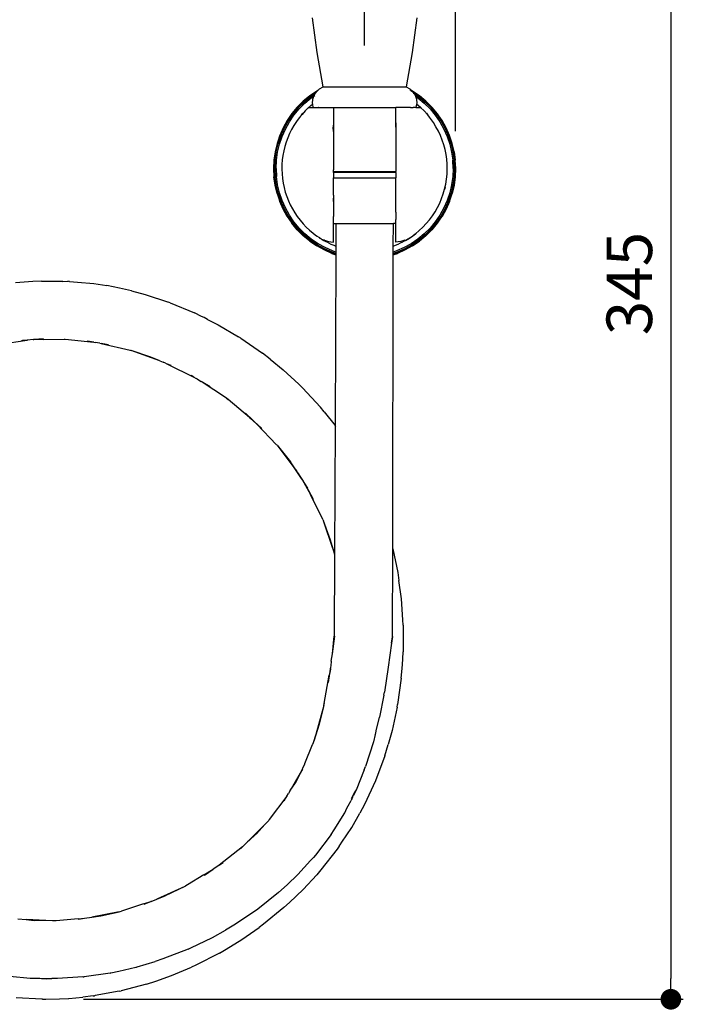
# Model space of a CAD drawing. Units: millimetres. Extents: x 139 to 593, y 133 to 720.
# Drawn here: x 240 to 401, y 330 to 568 of the extents above; entities that cross this region are included whole.
import ezdxf

# ---------------------------------------------------------------- set-up
doc = ezdxf.new("R2010")
doc.units = ezdxf.units.MM
doc.layers.add('COTA', color=1, linetype='Continuous')
doc.layers.add('RUBINETTOS', color=2, linetype='Continuous')
doc.styles.get("Standard").update_dxf_attribs({"font": 'arial.ttf'})
doc.dimstyles.new('Milímetros', dxfattribs={"dimtxt": 11, "dimasz": 5, "dimexe": 3, "dimexo": 10, "dimgap": 3, "dimtad": 1, "dimtxsty": 'Standard', "dimblk": 'DOT', "dimcen": 2.5, "dimadec": 0, "dimazin": 0, "dimtfac": 1, "dimtmove": 0, "dimatfit": 3, "dimldrblk": 'DOT', "dimfxl": 0, "dimarcsym": 0})

# ---------------------------------------------------------------- blocks, each defined once
blk = doc.blocks.new('_Dot')
at = {"color": 0, "linetype": 'ByBlock', "lineweight": -2}
blk.add_line((-0.5, 0), (-1, 0), dxfattribs=at)
at = {"color": 0, "linetype": 'ByBlock', "const_width": 0.5}
blk.add_lwpolyline([(-0.25, 0, 1), (0.25, 0, 1)], format="xyb", close=True, dxfattribs=at)
blk = doc.blocks.new('*D53')
at = {"layer": 'COTA', "color": 0, "lineweight": -2}
for p, q in [((334.31, 677.06), (400.74, 677.06)), ((397.74, 672.06), (397.74, 336.06)), ((255.88, 331.06), (400.74, 331.06))]:
    blk.add_line(p, q, dxfattribs=at)
at = {"layer": 'Defpoints', "color": 0}
for p in [(324.31, 677.06), (245.88, 331.06), (397.74, 331.06)]:
    blk.add_point(p, dxfattribs=at)
at = {"layer": 'COTA', "color": 0, "lineweight": -2, "xscale": 5, "yscale": 5, "zscale": 5}
for p, rotation in [((397.74, 677.06), 90), ((397.74, 331.06), 270)]:
    blk.add_blockref('_Dot', p, dxfattribs=dict(at, rotation=rotation))
at = {"layer": 'COTA', "color": 0, "insert": (389.12, 504.06), "char_height": 11, "attachment_point": 5, "rotation": 90}
blk.add_mtext('345', dxfattribs=at)
blk = doc.blocks.new('*D56')
at = {"layer": 'COTA', "color": 0, "lineweight": -2}
for p, q in [((166.06, 577.38), (166.06, 598.78)), ((323.76, 561.58), (323.76, 598.78)), ((171.06, 595.78), (318.76, 595.78))]:
    blk.add_line(p, q, dxfattribs=at)
at = {"layer": 'Defpoints', "color": 0}
for p in [(323.76, 595.78), (166.06, 567.38), (323.76, 551.58)]:
    blk.add_point(p, dxfattribs=at)
at = {"layer": 'COTA', "color": 0, "lineweight": -2, "xscale": 5, "yscale": 5, "zscale": 5, "rotation": 180}
blk.add_blockref('_Dot', (166.06, 595.78), dxfattribs=at)
at = {"layer": 'COTA', "color": 0, "lineweight": -2, "xscale": 5, "yscale": 5, "zscale": 5}
blk.add_blockref('_Dot', (323.76, 595.78), dxfattribs=at)
at = {"layer": 'COTA', "color": 0, "insert": (244.91, 604.4), "char_height": 11, "attachment_point": 5}
blk.add_mtext('160', dxfattribs=at)
blk = doc.blocks.new('*D57')
at = {"layer": 'COTA', "color": 0, "lineweight": -2}
for p, q in [((141.24, 540.91), (141.24, 707.18)), ((345.71, 540.86), (345.71, 707.18)), ((146.24, 704.18), (340.71, 704.18))]:
    blk.add_line(p, q, dxfattribs=at)
at = {"layer": 'Defpoints', "color": 0}
for p in [(345.71, 704.18), (141.24, 530.91), (345.71, 530.86)]:
    blk.add_point(p, dxfattribs=at)
at = {"layer": 'COTA', "color": 0, "lineweight": -2, "xscale": 5, "yscale": 5, "zscale": 5, "rotation": 180}
blk.add_blockref('_Dot', (141.24, 704.18), dxfattribs=at)
at = {"layer": 'COTA', "color": 0, "lineweight": -2, "xscale": 5, "yscale": 5, "zscale": 5}
blk.add_blockref('_Dot', (345.71, 704.18), dxfattribs=at)
at = {"layer": 'COTA', "color": 0, "insert": (243.47, 712.8), "char_height": 11, "attachment_point": 5}
blk.add_mtext('205', dxfattribs=at)

msp = doc.modelspace()

# ---------------------------------------------------------------- linework, layer by layer
at = {"layer": 'RUBINETTOS'}
for p, q in [((312.309, 559.901), (311.179, 568.276)), ((336.341, 568.276), (335.21, 559.901)), ((313.76, 551.576), (312.309, 559.901)), ((335.21, 559.901), (333.76, 551.576)), ((312.178, 550.58), (310.502, 549.432)), ((310.548, 549.371), (312.104, 550.416)), ((310.678, 549.198), (311.822, 549.982)), ((311.549, 549.561), (311.822, 549.982)), ((311.822, 549.982), (312.104, 550.416)), ((312.104, 550.416), (312.451, 550.732)), ((312.451, 550.732), (312.178, 550.58)), ((312.451, 550.732), (312.857, 551.102)), ((312.857, 551.102), (313.76, 551.576)), ((313.76, 551.576), (333.76, 551.576)), ((333.76, 551.576), (334.662, 551.102)), ((334.662, 551.102), (335.068, 550.732)), ((334.68, 550.949), (335.068, 550.732)), ((334.917, 550.73), (335.301, 550.516)), ((335.341, 550.58), (335.068, 550.732)), ((335.068, 550.732), (335.301, 550.516)), ((335.301, 550.516), (335.416, 550.416)), ((337.018, 549.432), (335.341, 550.58)), ((335.416, 550.416), (336.972, 549.371)), ((335.416, 550.416), (335.697, 549.982)), ((335.514, 550.107), (335.697, 549.982)), ((335.697, 549.982), (336.841, 549.198)), ((335.697, 549.982), (335.971, 549.561)), ((308.938, 548.134), (307.502, 546.697)), ((307.558, 546.646), (308.99, 548.077)), ((307.718, 546.5), (309.136, 547.917)), ((307.958, 546.281), (309.354, 547.678)), ((310.502, 549.432), (308.938, 548.134)), ((308.99, 548.077), (310.548, 549.371)), ((309.136, 547.917), (310.678, 549.198)), ((309.354, 547.678), (310.874, 548.939)), ((310.874, 548.939), (311.481, 549.355)), ((311.097, 547.356), (311.211, 547.447)), ((311.164, 547.576), (311.229, 548.593)), ((311.211, 547.447), (311.164, 547.576)), ((311.36, 546.576), (311.211, 547.447)), ((311.229, 548.593), (311.481, 549.355)), ((311.481, 549.355), (311.522, 549.383)), ((311.522, 549.383), (311.549, 549.561)), ((311.522, 549.383), (311.697, 549.503)), ((335.971, 549.561), (336.039, 549.355)), ((336.039, 549.355), (336.646, 548.939)), ((336.039, 549.355), (336.291, 548.593)), ((336.291, 548.593), (336.355, 547.576)), ((336.327, 547.432), (336.317, 547.382)), ((336.355, 547.576), (336.327, 547.432)), ((336.327, 547.432), (336.423, 547.356)), ((336.646, 548.939), (338.165, 547.678)), ((336.841, 549.198), (338.384, 547.917)), ((336.972, 549.371), (338.53, 548.077)), ((338.581, 548.134), (337.018, 549.432)), ((338.165, 547.678), (339.562, 546.281)), ((338.384, 547.917), (339.802, 546.5)), ((338.53, 548.077), (339.962, 546.646)), ((340.018, 546.697), (338.581, 548.134)), ((306.203, 545.133), (305.055, 543.457)), ((305.12, 543.417), (306.264, 545.088)), ((307.502, 546.697), (306.203, 545.133)), ((306.264, 545.088), (307.558, 546.646)), ((306.437, 544.957), (307.718, 546.5)), ((306.696, 544.761), (307.958, 546.281)), ((308.47, 544.738), (308.849, 545.205)), ((310.109, 546.492), (309.974, 546.348)), ((310.198, 546.576), (310.109, 546.492)), ((310.198, 546.576), (310.341, 546.706)), ((310.362, 546.576), (310.198, 546.576)), ((310.198, 546.576), (310.26, 546.497)), ((310.341, 546.706), (310.462, 546.779)), ((310.341, 546.706), (310.362, 546.576)), ((310.362, 546.576), (311.36, 546.576)), ((310.462, 546.779), (310.505, 546.853)), ((310.505, 546.853), (310.756, 547.071)), ((310.756, 547.071), (311.097, 547.356)), ((311.36, 546.576), (312.581, 546.576)), ((312.605, 546.557), (312.581, 546.576)), ((312.671, 546.576), (312.581, 546.576)), ((312.671, 546.576), (312.605, 546.557)), ((312.671, 546.576), (316.26, 546.576)), ((316.26, 546.576), (316.26, 542.935)), ((316.26, 546.576), (331.26, 546.576)), ((331.26, 542.935), (331.26, 546.576)), ((334.848, 546.576), (331.26, 546.576)), ((334.848, 546.576), (335.488, 546.576)), ((336.16, 546.576), (335.488, 546.576)), ((336.317, 547.382), (336.16, 546.576)), ((336.16, 546.576), (337.179, 546.576)), ((336.4, 547.314), (336.317, 547.382)), ((336.423, 547.356), (336.764, 547.071)), ((336.764, 547.071), (337.014, 546.853)), ((337.014, 546.853), (337.179, 546.706)), ((337.179, 546.706), (337.321, 546.576)), ((337.179, 546.576), (337.179, 546.706)), ((337.321, 546.576), (337.179, 546.576)), ((337.411, 546.492), (337.321, 546.576)), ((337.545, 546.348), (337.411, 546.492)), ((338.67, 545.205), (339.049, 544.738)), ((339.562, 546.281), (340.824, 544.761)), ((339.802, 546.5), (341.082, 544.957)), ((339.962, 546.646), (341.255, 545.088)), ((341.316, 545.133), (340.018, 546.697)), ((341.255, 545.088), (342.4, 543.417)), ((342.465, 543.457), (341.316, 545.133)), ((305.055, 543.457), (304.066, 541.682)), ((304.134, 541.648), (305.12, 543.417)), ((304.328, 541.551), (305.304, 543.303)), ((304.619, 541.407), (305.58, 543.132)), ((305.304, 543.303), (306.437, 544.957)), ((305.58, 543.132), (306.696, 544.761)), ((308.048, 544.217), (307.643, 543.718)), ((308.246, 544.497), (308.048, 544.217)), ((308.47, 544.738), (308.246, 544.497)), ((316.26, 542.935), (316.193, 541.835)), ((316.26, 542.935), (316.26, 540.781)), ((331.26, 542.935), (331.26, 541.831)), ((331.327, 541.835), (331.26, 542.935)), ((339.274, 544.497), (339.049, 544.738)), ((339.472, 544.217), (339.274, 544.497)), ((340.824, 544.761), (341.94, 543.132)), ((341.082, 544.957), (342.216, 543.303)), ((341.94, 543.132), (342.901, 541.407)), ((342.216, 543.303), (343.191, 541.551)), ((342.4, 543.417), (343.385, 541.648)), ((343.453, 541.682), (342.465, 543.457)), ((304.066, 541.682), (303.245, 539.823)), ((303.316, 539.795), (304.134, 541.648)), ((303.518, 539.717), (304.328, 541.551)), ((303.821, 539.6), (304.619, 541.407)), ((316.26, 540.781), (316.193, 541.835)), ((316.26, 540.781), (316.26, 531.537)), ((331.26, 541.831), (331.327, 541.835)), ((331.26, 541.831), (331.26, 531.598)), ((342.901, 541.407), (343.699, 539.6)), ((343.191, 541.551), (344.001, 539.717)), ((343.385, 541.648), (344.203, 539.795)), ((344.274, 539.823), (343.453, 541.682)), ((302.6, 537.896), (302.134, 535.918)), ((302.209, 535.904), (302.673, 537.875)), ((303.245, 539.823), (302.6, 537.896)), ((302.673, 537.875), (303.316, 539.795)), ((302.881, 537.816), (303.518, 539.717)), ((303.193, 537.727), (303.821, 539.6)), ((343.699, 539.6), (344.326, 537.727)), ((344.001, 539.717), (344.638, 537.816)), ((344.203, 539.795), (344.847, 537.875)), ((344.92, 537.896), (344.274, 539.823)), ((344.847, 537.875), (345.31, 535.904)), ((345.385, 535.918), (344.92, 537.896)), ((302.134, 535.918), (301.854, 533.905)), ((301.929, 533.898), (302.209, 535.904)), ((302.145, 533.878), (302.422, 535.864)), ((302.422, 535.864), (302.881, 537.816)), ((302.468, 533.848), (302.741, 535.805)), ((302.741, 535.805), (303.193, 537.727)), ((344.326, 537.727), (344.778, 535.805)), ((344.638, 537.816), (345.097, 535.864)), ((344.778, 535.805), (345.051, 533.848)), ((345.097, 535.864), (345.374, 533.878)), ((345.31, 535.904), (345.59, 533.898)), ((345.385, 535.918), (345.666, 533.905)), ((301.854, 533.905), (301.76, 531.876)), ((301.836, 531.876), (301.929, 533.898)), ((302.053, 531.876), (302.145, 533.878)), ((302.377, 531.876), (302.468, 533.848)), ((345.142, 531.876), (345.051, 533.848)), ((345.467, 531.876), (345.374, 533.878)), ((345.684, 531.876), (345.59, 533.898)), ((345.76, 531.876), (345.666, 533.905)), ((301.76, 531.876), (301.854, 529.846)), ((301.929, 529.853), (301.836, 531.876)), ((302.053, 531.876), (302.145, 529.873)), ((302.377, 531.876), (302.468, 529.903)), ((316.26, 531.4), (316.26, 531.537)), ((316.26, 531.178), (316.26, 531.4)), ((316.26, 530.874), (316.26, 531.178)), ((316.26, 531.178), (331.26, 531.178)), ((316.26, 530.874), (316.403, 530.893)), ((316.26, 530.874), (316.26, 529.577)), ((330.835, 530.893), (316.403, 530.893)), ((331.26, 530.874), (330.835, 530.893)), ((331.26, 531.598), (331.26, 531.537)), ((331.26, 531.537), (331.26, 531.4)), ((331.26, 531.4), (331.26, 531.178)), ((331.26, 530.874), (331.26, 531.178)), ((331.26, 530.874), (331.26, 529.577)), ((345.142, 531.876), (345.051, 529.903)), ((345.467, 531.876), (345.374, 529.873)), ((345.684, 531.876), (345.59, 529.853)), ((345.666, 529.846), (345.76, 531.876)), ((302.134, 527.833), (301.854, 529.846)), ((302.209, 527.847), (301.929, 529.853)), ((302.422, 527.887), (302.145, 529.873)), ((302.741, 527.946), (302.468, 529.903)), ((316.26, 525.419), (316.26, 529.577)), ((316.26, 529.577), (331.26, 529.577)), ((331.26, 524.05), (331.26, 529.577)), ((345.051, 529.903), (344.778, 527.946)), ((345.374, 529.873), (345.097, 527.887)), ((345.59, 529.853), (345.31, 527.847)), ((345.666, 529.846), (345.385, 527.833)), ((302.6, 525.855), (302.134, 527.833)), ((302.673, 525.876), (302.209, 527.847)), ((302.881, 525.935), (302.422, 527.887)), ((303.193, 526.024), (302.741, 527.946)), ((303.821, 524.151), (303.193, 526.024)), ((343.24, 527.345), (343.083, 526.792)), ((344.326, 526.024), (343.699, 524.151)), ((344.778, 527.946), (344.326, 526.024)), ((345.097, 527.887), (344.638, 525.935)), ((345.31, 527.847), (344.847, 525.876)), ((345.385, 527.833), (344.92, 525.855)), ((302.6, 525.855), (303.245, 523.928)), ((303.316, 523.956), (302.673, 525.876)), ((303.518, 524.034), (302.881, 525.935)), ((304.066, 522.069), (303.245, 523.928)), ((304.134, 522.103), (303.316, 523.956)), ((304.328, 522.2), (303.518, 524.034)), ((304.619, 522.344), (303.821, 524.151)), ((316.26, 525.419), (316.194, 524.034)), ((316.194, 524.034), (316.26, 523.543)), ((316.26, 525.419), (316.26, 523.543)), ((331.26, 524.023), (331.26, 524.05)), ((331.26, 524.05), (331.326, 524.034)), ((331.26, 524.023), (331.326, 524.034)), ((331.26, 521.341), (331.26, 524.023)), ((343.699, 524.151), (342.901, 522.344)), ((344.001, 524.034), (343.191, 522.2)), ((344.203, 523.956), (343.385, 522.103)), ((344.274, 523.928), (343.453, 522.069)), ((344.638, 525.935), (344.001, 524.034)), ((344.847, 525.876), (344.203, 523.956)), ((344.274, 523.928), (344.92, 525.855)), ((305.055, 520.294), (304.066, 522.069)), ((305.12, 520.334), (304.134, 522.103)), ((305.304, 520.448), (304.328, 522.2)), ((305.58, 520.619), (304.619, 522.344)), ((316.26, 523.543), (316.26, 520.27)), ((331.26, 521.341), (331.26, 520.101)), ((342.901, 522.344), (341.94, 520.619)), ((343.191, 522.2), (342.216, 520.448)), ((343.385, 522.103), (342.4, 520.334)), ((343.453, 522.069), (342.465, 520.294)), ((305.055, 520.294), (306.203, 518.618)), ((306.264, 518.663), (305.12, 520.334)), ((306.437, 518.794), (305.304, 520.448)), ((306.696, 518.99), (305.58, 520.619)), ((307.958, 517.47), (306.696, 518.99)), ((316.26, 519.34), (316.26, 520.27)), ((316.26, 518.576), (316.26, 519.34)), ((331.26, 519.576), (331.181, 519.576)), ((331.26, 520.101), (331.26, 519.576)), ((331.26, 518.576), (331.26, 519.576)), ((340.824, 518.99), (339.562, 517.47)), ((341.94, 520.619), (340.824, 518.99)), ((342.216, 520.448), (341.082, 518.794)), ((342.4, 520.334), (341.255, 518.663)), ((341.316, 518.618), (342.465, 520.294)), ((307.502, 517.054), (306.203, 518.618)), ((307.558, 517.105), (306.264, 518.663)), ((307.718, 517.252), (306.437, 518.794)), ((308.938, 515.617), (307.502, 517.054)), ((308.99, 515.674), (307.558, 517.105)), ((309.136, 515.834), (307.718, 517.252)), ((309.354, 516.074), (307.958, 517.47)), ((316.26, 514.035), (316.26, 518.576)), ((316.26, 518.576), (316.803, 518.576)), ((316.803, 518.576), (316.803, 513.128)), ((316.803, 518.576), (330.717, 518.576)), ((330.691, 513.12), (330.717, 518.576)), ((331.26, 518.576), (330.717, 518.576)), ((331.26, 514.035), (331.26, 518.576)), ((339.562, 517.47), (338.165, 516.074)), ((339.802, 517.252), (338.384, 515.834)), ((339.962, 517.105), (338.53, 515.674)), ((340.018, 517.054), (338.581, 515.617)), ((341.082, 518.794), (339.802, 517.252)), ((341.255, 518.663), (339.962, 517.105)), ((341.316, 518.618), (340.018, 517.054)), ((310.502, 514.319), (308.938, 515.617)), ((308.99, 515.674), (310.548, 514.38)), ((310.678, 514.553), (309.136, 515.834)), ((310.874, 514.812), (309.354, 516.074)), ((310.502, 514.319), (312.178, 513.171)), ((312.218, 513.235), (310.548, 514.38)), ((312.332, 513.42), (310.678, 514.553)), ((312.503, 513.696), (310.874, 514.812)), ((312.76, 515.172), (312.226, 515.536)), ((312.76, 515.272), (312.76, 515.172)), ((312.76, 515.172), (312.807, 515.141)), ((312.807, 515.141), (312.868, 515.102)), ((312.908, 515.076), (312.868, 515.102)), ((312.908, 515.076), (312.947, 515.05)), ((312.947, 515.05), (313.066, 515.027)), ((313.066, 515.027), (313.176, 514.96)), ((313.176, 514.96), (313.181, 514.902)), ((313.181, 514.902), (313.347, 514.809)), ((313.347, 514.809), (313.503, 514.706)), ((313.503, 514.706), (313.914, 514.467)), ((313.503, 514.706), (313.673, 514.661)), ((313.915, 514.511), (313.673, 514.661)), ((314.066, 514.52), (313.673, 514.661)), ((313.914, 514.467), (314.407, 514.197)), ((314.066, 514.52), (314.523, 514.387)), ((315.069, 513.863), (314.407, 514.197)), ((314.523, 514.387), (315.046, 514.261)), ((315.046, 514.261), (315.625, 514.144)), ((315.625, 514.144), (316.26, 514.035)), ((331.897, 514.144), (331.26, 514.035)), ((332.474, 514.261), (331.897, 514.144)), ((332.45, 513.862), (332.961, 514.118)), ((332.993, 514.386), (332.474, 514.261)), ((333.605, 514.467), (332.961, 514.118)), ((333.453, 514.52), (332.993, 514.386)), ((333.453, 514.52), (333.848, 514.662)), ((333.605, 514.467), (334.017, 514.706)), ((334.017, 514.706), (333.848, 514.662)), ((334.017, 514.76), (334.151, 514.811)), ((334.017, 514.706), (334.017, 514.76)), ((334.339, 514.903), (334.151, 514.811)), ((334.339, 514.903), (334.572, 515.05)), ((334.572, 515.05), (334.612, 515.076)), ((334.612, 515.076), (334.631, 515.134)), ((334.612, 515.076), (334.652, 515.102)), ((334.712, 515.141), (334.652, 515.102)), ((334.712, 515.141), (334.76, 515.172)), ((336.646, 514.812), (335.016, 513.696)), ((335.049, 515.388), (335.293, 515.536)), ((336.841, 514.553), (335.187, 513.42)), ((335.293, 515.536), (335.583, 515.772)), ((336.972, 514.38), (335.301, 513.235)), ((335.341, 513.171), (337.018, 514.319)), ((335.583, 515.772), (336.206, 516.22)), ((338.165, 516.074), (336.646, 514.812)), ((338.384, 515.834), (336.841, 514.553)), ((338.53, 515.674), (336.972, 514.38)), ((338.581, 515.617), (337.018, 514.319)), ((313.954, 512.182), (312.178, 513.171)), ((313.987, 512.25), (312.218, 513.235)), ((314.084, 512.444), (312.332, 513.42)), ((314.229, 512.735), (312.503, 513.696)), ((315.812, 511.361), (313.954, 512.182)), ((315.84, 511.432), (313.987, 512.25)), ((315.918, 511.634), (314.084, 512.444)), ((316.035, 511.937), (314.229, 512.735)), ((315.069, 513.863), (315.631, 513.602)), ((315.631, 513.602), (316.315, 513.313)), ((316.803, 511.679), (316.035, 511.937)), ((316.315, 513.313), (316.803, 513.128)), ((316.803, 513.128), (316.803, 511.679)), ((330.684, 511.668), (330.691, 513.12)), ((331.484, 511.937), (330.684, 511.668)), ((330.691, 513.12), (331.205, 513.313)), ((331.205, 513.313), (331.889, 513.602)), ((333.291, 512.735), (331.484, 511.937)), ((333.435, 512.444), (331.601, 511.634)), ((333.532, 512.25), (331.68, 511.432)), ((333.566, 512.182), (331.707, 511.361)), ((331.889, 513.602), (332.45, 513.862)), ((335.016, 513.696), (333.291, 512.735)), ((335.187, 513.42), (333.435, 512.444)), ((335.301, 513.235), (333.532, 512.25)), ((335.341, 513.171), (333.566, 512.182)), ((315.812, 511.361), (316.803, 511.029)), ((316.803, 511.109), (315.84, 511.432)), ((316.803, 511.338), (315.918, 511.634)), ((316.803, 511.029), (316.608, 469.751)), ((316.803, 511.679), (316.803, 511.338)), ((316.803, 511.338), (316.803, 511.109)), ((316.803, 511.109), (316.803, 511.029)), ((330.55, 439.928), (330.681, 511.017)), ((330.603, 510.991), (330.633, 511.001)), ((331.68, 511.432), (330.681, 511.097)), ((330.681, 511.017), (331.707, 511.361)), ((330.681, 511.097), (330.682, 511.326)), ((330.681, 511.017), (330.681, 511.097)), ((330.682, 511.326), (330.684, 511.668)), ((331.601, 511.634), (330.682, 511.326)), ((243.644, 504.565), (239.417, 504.193)), ((245.717, 504.66), (243.644, 504.565)), ((245.717, 504.66), (250.84, 504.58)), ((250.84, 504.58), (245.74, 504.641)), ((250.84, 504.58), (245.824, 504.57)), ((250.84, 504.58), (252.03, 504.609)), ((252.319, 504.583), (252.03, 504.609)), ((252.487, 504.584), (252.319, 504.583)), ((252.487, 504.584), (254.411, 504.395)), ((254.411, 504.395), (258.323, 504.042)), ((258.323, 504.042), (261.459, 503.563)), ((264.563, 502.976), (261.459, 503.563)), ((267.421, 502.312), (264.563, 502.976)), ((267.421, 502.312), (270.718, 501.43)), ((270.718, 501.43), (276.355, 499.563)), ((276.758, 499.426), (276.355, 499.563)), ((276.758, 499.426), (282.65, 496.98)), ((284.385, 496.11), (282.65, 496.98)), ((285.032, 495.831), (284.385, 496.11)), ((285.807, 495.396), (285.032, 495.831)), ((285.807, 495.396), (288.361, 494.115)), ((288.361, 494.115), (293.274, 491.202)), ((235.63, 489.438), (242.27, 490.391)), ((240.894, 490.293), (241.078, 490.306)), ((242.27, 490.391), (241.078, 490.306)), ((242.27, 490.391), (242.317, 490.398)), ((243.687, 490.499), (242.317, 490.398)), ((243.687, 490.499), (243.818, 490.502)), ((246.161, 490.682), (243.818, 490.502)), ((246.194, 490.55), (243.818, 490.502)), ((246.194, 490.55), (251.214, 490.635)), ((251.214, 490.635), (251.395, 490.603)), ((251.395, 490.603), (251.44, 490.639)), ((251.395, 490.603), (258.323, 489.863)), ((293.861, 490.847), (293.274, 491.202)), ((293.861, 490.847), (299.117, 487.198)), ((258.323, 489.863), (256.702, 490.163)), ((258.323, 489.863), (258.672, 489.826)), ((259.766, 489.639), (258.672, 489.826)), ((259.766, 489.639), (260.154, 489.548)), ((261.921, 489.27), (260.154, 489.548)), ((260.154, 489.548), (267.092, 487.931)), ((267.058, 487.948), (267.092, 487.931)), ((267.092, 487.931), (267.35, 487.871)), ((272.122, 486.296), (267.35, 487.871)), ((274.328, 485.341), (267.35, 487.871)), ((274.328, 485.341), (272.122, 486.296)), ((300.924, 485.786), (299.117, 487.198)), ((300.924, 485.786), (304.097, 483.186)), ((274.328, 485.341), (275.067, 485.073)), ((275.662, 484.826), (275.067, 485.073)), ((275.662, 484.826), (276.138, 484.587)), ((277.051, 484.248), (276.138, 484.587)), ((276.138, 484.587), (282.503, 481.399)), ((304.097, 483.186), (307.858, 479.705)), ((282.503, 481.399), (281.83, 481.848)), ((282.503, 481.399), (283.027, 481.136)), ((283.396, 480.917), (283.027, 481.136)), ((283.396, 480.917), (284.262, 480.351)), ((286.432, 479.111), (284.262, 480.351)), ((290.387, 476.345), (284.262, 480.351)), ((308.77, 478.832), (307.858, 479.705)), ((308.77, 478.832), (313.104, 474.153)), ((290.831, 476.055), (290.387, 476.345)), ((290.387, 476.345), (290.771, 476.026)), ((290.811, 476.009), (290.771, 476.026)), ((295.986, 471.702), (290.771, 476.026)), ((313.982, 473.08), (313.104, 474.153)), ((296.67, 471.135), (294.999, 472.694)), ((295.986, 471.702), (297.749, 470.055)), ((295.986, 471.702), (296.67, 471.135)), ((313.982, 473.08), (316.608, 469.751)), ((297.079, 470.753), (296.67, 471.135)), ((297.079, 470.753), (297.749, 470.055)), ((298.91, 469.046), (297.079, 470.753)), ((302.489, 465.114), (297.749, 470.055)), ((298.864, 469.014), (298.883, 468.995)), ((316.608, 469.751), (316.485, 438.812)), ((316.707, 469.626), (316.807, 469.499)), ((302.537, 465.126), (302.489, 465.114)), ((302.489, 465.114), (302.509, 465.071)), ((302.605, 464.993), (302.509, 465.071)), ((302.605, 464.993), (305.853, 460.95)), ((302.605, 464.993), (306.679, 459.622)), ((305.8, 460.921), (305.818, 460.899)), ((307.323, 458.772), (305.853, 460.95)), ((306.679, 459.622), (308.467, 456.968)), ((306.679, 459.622), (307.323, 458.772)), ((307.695, 458.221), (307.323, 458.772)), ((307.695, 458.221), (308.467, 456.968)), ((308.832, 456.536), (307.695, 458.221)), ((308.467, 456.968), (308.751, 456.507)), ((308.751, 456.507), (308.798, 456.477)), ((308.751, 456.507), (309.102, 455.936)), ((309.923, 454.603), (308.832, 456.536)), ((309.102, 455.936), (310.706, 453.086)), ((309.102, 455.936), (309.923, 454.603)), ((310.271, 453.985), (309.923, 454.603)), ((310.271, 453.985), (310.706, 453.086)), ((311.448, 451.899), (310.271, 453.985)), ((313.627, 447.051), (310.706, 453.086)), ((313.627, 447.051), (313.644, 447)), ((313.644, 447), (313.786, 446.724)), ((315.549, 442.059), (313.786, 446.724)), ((316.07, 440.028), (313.786, 446.724)), ((315.485, 442.041), (315.495, 442.015)), ((316.485, 438.812), (315.549, 442.059)), ((316.07, 440.028), (316.484, 438.592)), ((316.07, 440.028), (316.485, 438.812)), ((316.484, 438.592), (316.405, 418.801)), ((316.485, 438.812), (316.484, 438.592)), ((330.505, 418.703), (330.55, 439.928)), ((330.55, 439.928), (331.759, 434.235)), ((331.759, 434.235), (332.05, 432.302)), ((332.642, 427.881), (332.05, 432.302)), ((333.002, 422.766), (332.642, 427.881)), ((333.08, 421.472), (333.002, 422.766)), ((333.08, 421.472), (333.072, 415.045)), ((315.962, 414.53), (316.567, 418.821)), ((315.962, 414.53), (316.405, 418.801)), ((330.251, 417.155), (329.474, 411.358)), ((330.46, 418.718), (330.251, 417.155)), ((330.251, 417.155), (330.505, 418.703)), ((315.713, 412.763), (315.962, 414.53)), ((332.963, 413.319), (333.072, 415.045)), ((315.713, 412.763), (315.586, 411.616)), ((332.818, 411.028), (332.962, 413.173)), ((332.962, 413.173), (332.963, 413.319)), ((313.983, 402.551), (315.21, 409.362)), ((315.02, 407.663), (315.475, 410.83)), ((315.255, 409.665), (315.21, 409.362)), ((315.475, 410.83), (315.255, 409.665)), ((315.492, 410.967), (315.475, 410.83)), ((315.492, 410.967), (315.513, 411.098)), ((315.533, 411.304), (315.513, 411.098)), ((315.586, 411.616), (315.533, 411.304)), ((329.474, 411.358), (328.556, 405.294)), ((332.621, 408.634), (332.818, 411.028)), ((314.962, 407.67), (314.955, 407.628)), ((332.621, 408.634), (331.726, 402.278)), ((328.402, 404.549), (328.556, 405.294)), ((313.897, 402.076), (313.961, 402.464)), ((313.983, 402.551), (313.961, 402.464)), ((328.402, 404.549), (327.374, 399.24)), ((331.594, 401.671), (331.726, 402.278)), ((313.897, 402.076), (311.948, 395.058)), ((313.897, 402.076), (312.791, 397.532)), ((331.594, 401.671), (330.39, 396.013)), ((312.791, 397.532), (311.572, 393.704)), ((312.734, 397.544), (312.727, 397.514)), ((326.55, 395.943), (327.374, 399.24)), ((326.323, 395.035), (326.426, 395.366)), ((326.426, 395.366), (326.55, 395.943)), ((330.39, 396.013), (329.458, 392.667)), ((311.305, 393.041), (311.152, 392.662)), ((311.948, 395.058), (311.305, 393.041)), ((311.572, 393.704), (311.305, 393.041)), ((311.948, 395.058), (311.572, 393.704)), ((325.876, 393.246), (324.007, 387.361)), ((326.323, 395.035), (325.876, 393.246)), ((311.121, 392.587), (309.243, 387.927)), ((311.169, 392.61), (311.121, 392.587)), ((311.152, 392.662), (311.169, 392.61)), ((311.186, 392.654), (311.169, 392.61)), ((328.611, 389.874), (329.458, 392.667)), ((328.611, 389.874), (326.392, 383.898)), ((308.175, 385.731), (305.803, 381.492)), ((307.023, 383.351), (308.724, 386.712)), ((309.065, 387.483), (308.175, 385.731)), ((308.724, 386.712), (308.175, 385.731)), ((308.724, 386.712), (308.87, 386.999)), ((308.87, 386.999), (309.328, 387.906)), ((309.065, 387.483), (308.87, 386.999)), ((309.213, 387.852), (309.065, 387.483)), ((309.257, 387.872), (309.213, 387.852)), ((309.243, 387.927), (309.257, 387.872)), ((309.276, 387.919), (309.257, 387.872)), ((323.677, 386.508), (321.714, 381.635)), ((323.677, 386.508), (324.007, 387.361)), ((305.803, 381.492), (307.023, 383.351)), ((326.392, 383.898), (323.733, 378.123)), ((305.803, 381.492), (305.405, 380.781)), ((320.614, 379.588), (321.247, 380.843)), ((321.714, 381.635), (321.006, 380.227)), ((321.247, 380.843), (321.006, 380.227)), ((321.247, 380.843), (321.47, 381.364)), ((321.47, 381.364), (321.6, 381.545)), ((321.672, 381.716), (321.6, 381.545)), ((304.998, 380.133), (300.724, 374.478)), ((304.25, 379.024), (304.234, 379)), ((304.287, 379.005), (304.998, 380.133)), ((304.998, 380.133), (305.405, 380.781)), ((319.778, 377.853), (320.505, 379.114)), ((320.842, 379.899), (320.505, 379.114)), ((320.842, 379.899), (321.006, 380.227)), ((316.394, 371.979), (318.943, 376.12)), ((318.943, 376.12), (319.49, 377.254)), ((319.49, 377.254), (319.782, 377.789)), ((319.782, 377.789), (319.778, 377.853)), ((320.636, 372.583), (322.639, 376.08)), ((323.733, 378.123), (322.639, 376.08)), ((300.232, 373.892), (299.643, 373.294)), ((300.607, 374.304), (300.232, 373.892)), ((300.724, 374.478), (300.607, 374.304)), ((301.032, 374.815), (300.724, 374.478)), ((301.1, 374.904), (301.032, 374.815)), ((301.032, 374.815), (301.138, 374.886)), ((299.643, 373.294), (295.489, 369.077)), ((297.612, 371.016), (299.643, 373.294)), ((315.654, 370.86), (316.394, 371.979)), ((318.244, 369.001), (320.636, 372.583)), ((295.489, 369.077), (295.02, 368.601)), ((295.899, 369.42), (295.489, 369.077)), ((295.899, 369.42), (297.5, 370.947)), ((297.582, 371.037), (297.5, 370.947)), ((297.5, 370.947), (297.612, 371.016)), ((315.654, 370.86), (311.868, 365.884)), ((317.84, 368.35), (318.244, 369.001)), ((294.225, 367.903), (288.587, 363.449)), ((293.716, 367.43), (293.697, 367.411)), ((293.742, 367.411), (294.225, 367.903)), ((294.519, 368.134), (294.225, 367.903)), ((294.519, 368.134), (295.02, 368.601)), ((317.113, 367.307), (313.194, 362.315)), ((317.638, 368.094), (317.113, 367.307)), ((317.638, 368.094), (317.84, 368.35)), ((307.628, 361.214), (310.667, 364.562)), ((310.667, 364.562), (311.224, 365.14)), ((311.224, 365.14), (311.384, 365.352)), ((311.868, 365.884), (311.384, 365.352)), ((284.951, 361.134), (287.206, 362.515)), ((285.115, 361.075), (287.206, 362.515)), ((287.553, 362.727), (287.206, 362.515)), ((288.401, 363.302), (287.553, 362.727)), ((288.587, 363.449), (288.401, 363.302)), ((288.587, 363.449), (289.565, 364.091)), ((313.194, 362.315), (312.18, 361.158)), ((284.951, 361.134), (280.961, 358.706)), ((305.049, 358.731), (307.628, 361.214)), ((308.906, 357.624), (312.18, 361.158)), ((280.318, 358.355), (273.578, 355.261)), ((280.318, 358.355), (275.538, 356.029)), ((280.371, 358.368), (280.318, 358.355)), ((280.394, 358.39), (280.371, 358.368)), ((280.428, 358.381), (280.394, 358.39)), ((280.471, 358.425), (280.428, 358.381)), ((280.579, 358.474), (280.471, 358.425)), ((280.961, 358.706), (280.579, 358.474)), ((302.976, 356.87), (305.049, 358.731)), ((305.593, 354.44), (308.906, 357.624)), ((270.341, 354.104), (272.087, 354.675)), ((270.48, 354.037), (272.087, 354.675)), ((272.163, 354.7), (272.087, 354.675)), ((272.163, 354.7), (273.525, 355.236)), ((273.578, 355.261), (273.525, 355.236)), ((273.578, 355.261), (275.538, 356.029)), ((302.976, 356.87), (297.955, 352.875)), ((264.452, 352.23), (264.999, 352.356)), ((265.255, 352.44), (264.999, 352.356)), ((265.255, 352.44), (265.289, 352.423)), ((270.341, 354.104), (265.289, 352.423)), ((297.955, 352.875), (292.606, 349.251)), ((304.281, 353.252), (299.348, 349.218)), ((304.281, 353.252), (305.593, 354.44)), ((239.983, 350.528), (241.982, 350.325)), ((241.982, 350.325), (243.9, 350.131)), ((248.386, 350.057), (241.982, 350.325)), ((248.386, 350.057), (243.9, 350.131)), ((248.508, 350.03), (248.386, 350.057)), ((248.733, 350.037), (248.508, 350.03)), ((248.733, 350.037), (248.78, 350.035)), ((249.091, 350.04), (248.78, 350.035)), ((249.244, 350.052), (249.091, 350.04)), ((249.244, 350.052), (249.272, 350.042)), ((254.533, 350.494), (249.272, 350.042)), ((254.533, 350.494), (256.122, 350.627)), ((254.65, 350.407), (256.122, 350.627)), ((256.122, 350.627), (257.899, 350.893)), ((264.452, 352.23), (257.899, 350.893)), ((257.899, 350.893), (260.001, 351.207)), ((260.001, 351.207), (264.452, 352.23)), ((286.972, 346.018), (290.166, 347.784)), ((292.606, 349.251), (290.166, 347.784)), ((294.135, 345.539), (298.261, 348.411)), ((299.348, 349.218), (298.261, 348.411)), ((281.797, 343.506), (286.972, 346.018)), ((290.329, 343.182), (294.135, 345.539)), ((281.095, 343.199), (275.017, 340.815)), ((281.095, 343.199), (281.797, 343.506)), ((288.674, 342.233), (290.329, 343.182)), ((275.017, 340.815), (273.142, 340.176)), ((288.674, 342.233), (282.992, 339.319)), ((264.368, 337.819), (268.51, 338.823)), ((268.51, 338.823), (268.621, 338.848)), ((268.655, 338.858), (268.621, 338.848)), ((268.655, 338.858), (268.78, 338.888)), ((268.78, 338.888), (273.142, 340.176)), ((277.121, 336.815), (281.958, 338.84)), ((282.992, 339.319), (281.958, 338.84)), ((238.044, 336.635), (242.93, 336.167)), ((242.93, 336.167), (243.089, 336.182)), ((243.089, 336.182), (243.963, 336.148)), ((243.963, 336.148), (245.265, 336.143)), ((245.265, 336.143), (245.679, 336.115)), ((245.679, 336.115), (246.925, 336.03)), ((245.679, 336.115), (247.846, 336.074)), ((246.925, 336.03), (247.846, 336.074)), ((247.846, 336.074), (248.198, 336.09)), ((248.786, 336.056), (248.198, 336.09)), ((249.379, 336.044), (248.786, 336.056)), ((249.539, 336.066), (249.379, 336.044)), ((255.653, 336.443), (249.539, 336.066)), ((255.771, 336.46), (255.653, 336.443)), ((255.771, 336.46), (255.839, 336.464)), ((255.839, 336.464), (255.999, 336.492)), ((262.267, 337.406), (255.999, 336.492)), ((262.267, 337.406), (262.427, 337.44)), ((262.427, 337.44), (264.368, 337.819)), ((273.302, 335.438), (277.121, 336.815)), ((271.088, 334.738), (264.925, 333.106)), ((271.088, 334.738), (273.302, 335.438)), ((245.809, 331.046), (239.552, 331.387)), ((245.943, 331.065), (245.809, 331.046)), ((245.943, 331.065), (246.738, 331.044)), ((246.738, 331.044), (250.069, 331.168)), ((250.069, 331.168), (252.189, 331.229)), ((252.189, 331.229), (252.323, 331.252)), ((252.323, 331.252), (255.691, 331.542)), ((258.161, 331.872), (255.691, 331.542)), ((258.161, 331.872), (258.526, 331.911)), ((258.66, 331.938), (258.526, 331.911)), ((264.504, 333.003), (258.66, 331.938)), ((264.504, 333.003), (264.925, 333.106))]:
    msp.add_line(p, q, dxfattribs=at)
for centre, radius, start, end in [((323.664, 531.885), 20.058, 301.07395, 50.84747), ((323.76, 531.876), 20, 132.69275, 234.78264)]:
    msp.add_arc(centre, radius, start, end, dxfattribs=at)

# ---------------------------------------------------------------- dimensions: what is measured, and where the dimension line sits
at = {"layer": 'COTA'}
for base, p1, p2, text, picture, middle in [((345.713, 704.185), (141.237, 530.905), (345.713, 530.861), '205', '*D57', (243.475, 712.801)), ((323.76, 595.781), (166.065, 567.38), (323.76, 551.576), '160', '*D56', (244.912, 604.397))]:
    dim = msp.add_linear_dim(base=base, p1=p1, p2=p2, text=text, dimstyle='Milímetros', dxfattribs=at)
    dim.commit()
    dim.dimension.update_dxf_attribs({"geometry": picture, "text_midpoint": middle})
dim = msp.add_linear_dim(base=(397.738, 331.056), p1=(324.314, 677.065), p2=(245.876, 331.056), angle=90, text='345', dimstyle='Milímetros', dxfattribs=at)
dim.commit()
dim.dimension.update_dxf_attribs({"geometry": '*D53', "text_midpoint": (389.118, 504.06)})

doc.saveas('drawing.dxf')
